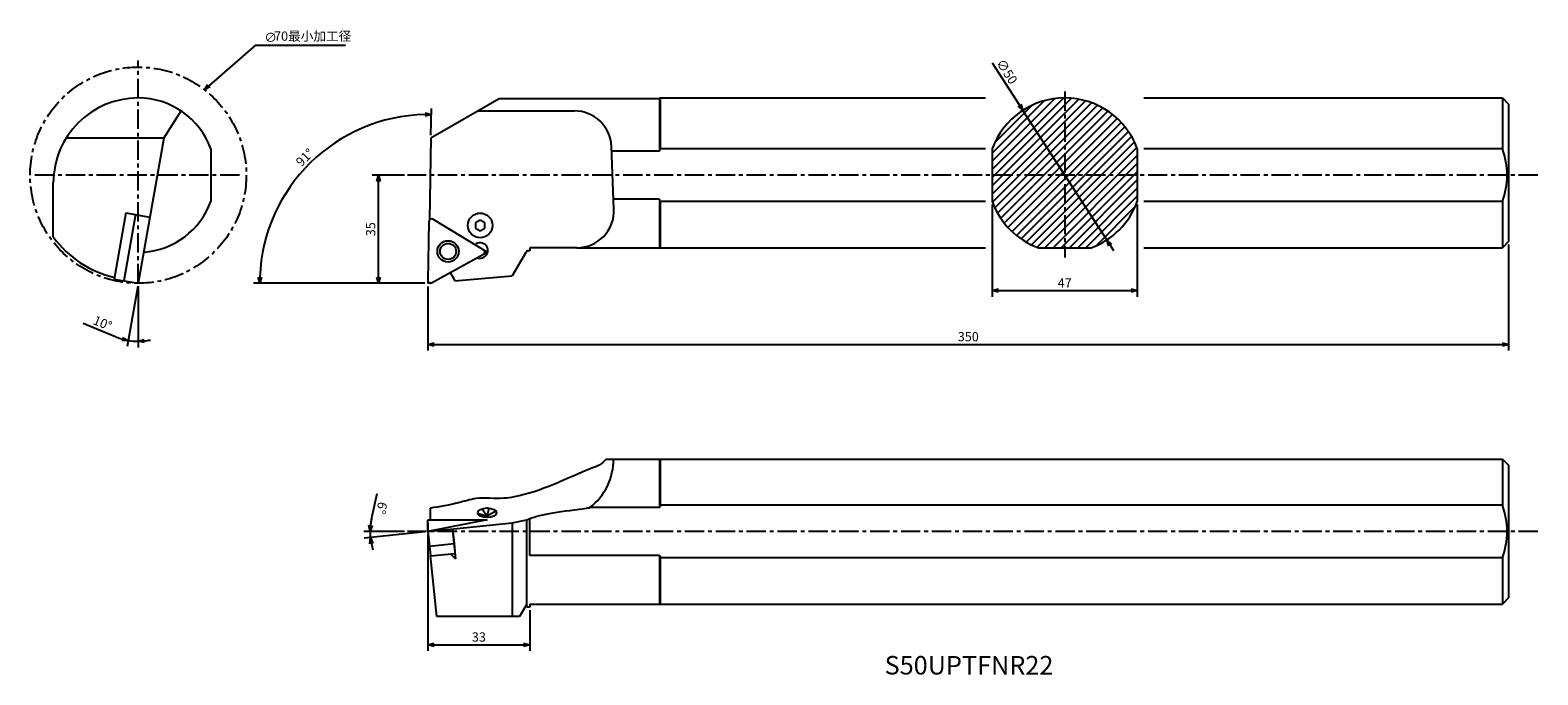
# Model space of a CAD drawing. Extents: x 1187 to 1675, y -117 to 92.
import ezdxf

# ---------------------------------------------------------------- set-up
doc = ezdxf.new("R2010")
doc.units = 0
doc.header["$LTSCALE"] = 5
doc.header["$MEASUREMENT"] = 0
doc.header["$PDMODE"] = 32
doc.linetypes.add('CENTER', pattern=[2, 1.25, -0.25, 0.25, -0.25])
doc.layers.get('0').update_dxf_attribs({"linetype": 'CONTINUOUS'})
doc.layers.get('DEFPOINTS').update_dxf_attribs({"linetype": 'CONTINUOUS'})
doc.layers.add('外形', color=4, linetype='CONTINUOUS')
doc.layers.add('寸法', color=1, linetype='CONTINUOUS')
doc.styles.get("Standard").update_dxf_attribs({"font": 'MONOTXT', "bigfont": 'BIGFONT'})
doc.dimstyles.get("Standard").update_dxf_attribs({"dimscale": 0, "dimtxt": 3, "dimasz": 2, "dimexe": 2, "dimexo": 1, "dimgap": 1, "dimtad": 1, "dimtxsty": 'STANDARD', "dimblk1": 'OPEN30', "dimblk2": 'OPEN30', "dimsah": 1, "dimcen": -1, "dimclrd": 1, "dimclre": 1, "dimclrt": 3, "dimazin": 3, "dimtfac": 1, "dimtmove": 0, "dimatfit": 3, "dimtolj": 1})

# ---------------------------------------------------------------- blocks, each defined once
blk = doc.blocks.new('_OPEN30')
at = {"color": 0, "linetype": 'BYBLOCK'}
for p, q in [((-1, 0.267949), (0, 0)), ((0, 0), (-1, -0.267949)), ((0, 0), (-1, 0))]:
    blk.add_line(p, q, dxfattribs=at)
blk = doc.blocks.new('*D3')
at = {"color": 1, "linetype": 'BYBLOCK'}
for p, q in [((1552.878348, 22.509479), (1552.878348, -11.792089)), ((1202.878348, 9.009479), (1202.878348, -11.792089)), ((1204.878348, -9.792089), (1550.878348, -9.792089))]:
    blk.add_line(p, q, dxfattribs=at)
at = {"layer": 'DEFPOINTS', "color": 0, "linetype": 'BYBLOCK'}
for p in [(1552.878348, 23.509479), (1202.878348, 10.009479), (1552.878348, -9.792089)]:
    blk.add_point(p, dxfattribs=at)
at = {"color": 1, "linetype": 'BYBLOCK', "xscale": 2, "yscale": 2, "zscale": 2, "rotation": 180}
blk.add_blockref('_OPEN30', (1202.878348, -9.792089), dxfattribs=at)
at = {"color": 1, "linetype": 'BYBLOCK', "xscale": 2, "yscale": 2, "zscale": 2}
blk.add_blockref('_OPEN30', (1552.878348, -9.792089), dxfattribs=at)
at = {"color": 3, "linetype": 'BYBLOCK', "insert": (1377.878348, -7.292089), "char_height": 3, "attachment_point": 5}
blk.add_mtext('\\A1;350', dxfattribs=at)
blk = doc.blocks.new('*D5')
at = {"color": 1, "linetype": 'BYBLOCK'}
for p, q in [((1202.878348, -71.398007), (1202.878348, -109.039182)), ((1235.878348, -95.898007), (1235.878348, -109.039182)), ((1204.878348, -107.039182), (1233.878348, -107.039182))]:
    blk.add_line(p, q, dxfattribs=at)
at = {"layer": 'DEFPOINTS', "color": 0, "linetype": 'BYBLOCK'}
for p in [(1202.878348, -70.398007), (1235.878348, -94.898007), (1235.878348, -107.039182)]:
    blk.add_point(p, dxfattribs=at)
at = {"color": 1, "linetype": 'BYBLOCK', "xscale": 2, "yscale": 2, "zscale": 2, "rotation": 180}
blk.add_blockref('_OPEN30', (1202.878348, -107.039182), dxfattribs=at)
at = {"color": 1, "linetype": 'BYBLOCK', "xscale": 2, "yscale": 2, "zscale": 2}
blk.add_blockref('_OPEN30', (1235.878348, -107.039182), dxfattribs=at)
at = {"color": 3, "linetype": 'BYBLOCK', "insert": (1219.378348, -104.539182), "char_height": 3, "attachment_point": 5}
blk.add_mtext('\\A1;33', dxfattribs=at)
blk = doc.blocks.new('*D6')
at = {"color": 1, "linetype": 'BYBLOCK'}
for p, q in [((623.452528, 17.024671), (620.014121, -2.475502)), ((623.626176, 17.009479), (623.626176, -2.791515)), ((616.518427, 0.60381), (605.779327, 4.989211))]:
    blk.add_line(p, q, dxfattribs=at)
for start, end in [(247.786945, 260), (247.804298, 253.902149), (260, 270), (276.097851, 282.195702)]:
    blk.add_arc((623.626176, 18.009479), 18.800994, start, end, dxfattribs=at)
at = {"layer": 'DEFPOINTS', "color": 0, "linetype": 'BYBLOCK'}
for p in [(623.626176, 78.198229), (629.001714, 48.495673), (623.626176, 18.009479), (623.626176, 18.009479), (622.532995, -0.759707)]:
    blk.add_point(p, dxfattribs=at)
at = {"color": 1, "linetype": 'BYBLOCK', "xscale": 2, "yscale": 2, "zscale": 2}
for p, rotation in [((620.361417, -0.505886), 346.951075), ((623.626176, -0.791515), 183.048925)]:
    blk.add_blockref('_OPEN30', p, dxfattribs=dict(at, rotation=rotation))
at = {"color": 3, "linetype": 'BYBLOCK', "insert": (612.094007, 5.110972), "char_height": 3, "attachment_point": 5, "rotation": 337.78692101}
blk.add_mtext('\\A1;10°', dxfattribs=at)
blk = doc.blocks.new('*D4')
at = {"color": 1, "linetype": 'BYBLOCK'}
for p, q in [((1195.266939, 45.009479), (1184.835638, 45.009479)), ((1186.835638, 12.009479), (1186.835638, 43.009479)), ((1201.878348, 10.009479), (1184.835638, 10.009479))]:
    blk.add_line(p, q, dxfattribs=at)
at = {"layer": 'DEFPOINTS', "color": 0, "linetype": 'BYBLOCK'}
for p in [(1186.835638, 45.009479), (1196.266939, 45.009479), (1202.878348, 10.009479)]:
    blk.add_point(p, dxfattribs=at)
at = {"color": 1, "linetype": 'BYBLOCK', "xscale": 2, "yscale": 2, "zscale": 2}
for p, rotation in [((1186.835638, 45.009479), 90), ((1186.835638, 10.009479), 270)]:
    blk.add_blockref('_OPEN30', p, dxfattribs=dict(at, rotation=rotation))
at = {"color": 3, "linetype": 'BYBLOCK', "insert": (1184.335638, 27.509479), "char_height": 3, "attachment_point": 5, "rotation": 90}
blk.add_mtext('\\A1;35', dxfattribs=at)
blk = doc.blocks.new('*D2')
at = {"color": 1, "linetype": 'BYBLOCK'}
for p, q in [((1385.625439, 35.480118), (1385.625439, 5.627507)), ((1432.625439, 35.480118), (1432.625439, 5.627507)), ((1387.625439, 7.627507), (1430.625439, 7.627507))]:
    blk.add_line(p, q, dxfattribs=at)
at = {"layer": 'DEFPOINTS', "color": 0, "linetype": 'BYBLOCK'}
for p in [(1385.625439, 36.480118), (1432.625439, 36.480118), (1432.625439, 7.627507)]:
    blk.add_point(p, dxfattribs=at)
at = {"color": 1, "linetype": 'BYBLOCK', "xscale": 2, "yscale": 2, "zscale": 2, "rotation": 180}
blk.add_blockref('_OPEN30', (1385.625439, 7.627507), dxfattribs=at)
at = {"color": 1, "linetype": 'BYBLOCK', "xscale": 2, "yscale": 2, "zscale": 2}
blk.add_blockref('_OPEN30', (1432.625439, 7.627507), dxfattribs=at)
at = {"color": 3, "linetype": 'BYBLOCK', "insert": (1409.125439, 10.127507), "char_height": 3, "attachment_point": 5}
blk.add_mtext('\\A1;47', dxfattribs=at)
blk = doc.blocks.new('*D7')
at = {"color": 1, "linetype": 'BYBLOCK'}
for p, q in [((1385.576516, 81.392883), (1394.454703, 67.675963)), ((1422.709453, 24.021993), (1395.541425, 65.996964)), ((1423.796174, 22.342994), (1424.882895, 20.663995))]:
    blk.add_line(p, q, dxfattribs=at)
at = {"layer": 'DEFPOINTS', "color": 0, "linetype": 'BYBLOCK'}
for p in [(1395.541425, 65.996964), (1422.709453, 24.021993)]:
    blk.add_point(p, dxfattribs=at)
at = {"color": 1, "linetype": 'BYBLOCK', "xscale": 2, "yscale": 2, "zscale": 2}
for p, rotation in [((1395.541425, 65.996964), 302.912702), ((1422.709453, 24.021993), 122.912702)]:
    blk.add_blockref('_OPEN30', p, dxfattribs=dict(at, rotation=rotation))
at = {"color": 3, "linetype": 'BYBLOCK', "insert": (1390.392068, 78.553787), "char_height": 3, "attachment_point": 5, "rotation": 302.9127358}
blk.add_mtext('\\A1;∅50', dxfattribs=at)
blk = doc.blocks.new('*D8')
at = {"color": 1, "linetype": 'BYBLOCK'}
for p, q in [((1203.862462, 58.009326), (1204.012806, 66.622524)), ((1201.878348, 10.009479), (1146.402952, 10.009479))]:
    blk.add_line(p, q, dxfattribs=at)
blk.add_arc((1203.024621, 10.009479), 54.621669, 91.098031, 177.901969, dxfattribs=at)
at = {"layer": 'DEFPOINTS', "color": 0, "linetype": 'BYBLOCK'}
for p in [(1176.266027, 57.627799), (1203.845009, 57.009479), (1203.396883, 31.336352), (1202.878348, 10.009479), (1203.678348, 10.009479)]:
    blk.add_point(p, dxfattribs=at)
at = {"color": 1, "linetype": 'BYBLOCK', "xscale": 2, "yscale": 2, "zscale": 2}
for p, rotation in [((1203.977901, 64.622829), 0.049016), ((1148.402952, 10.009479), 268.950984)]:
    blk.add_blockref('_OPEN30', p, dxfattribs=dict(at, rotation=rotation))
at = {"color": 3, "linetype": 'BYBLOCK', "insert": (1162.987514, 50.751535), "char_height": 3, "attachment_point": 5, "rotation": 44.50000724}
blk.add_mtext('\\A1;91°', dxfattribs=at)
blk = doc.blocks.new('*D9')
at = {"color": 1, "linetype": 'BYBLOCK'}
for p, q in [((1297.53999, -66.420833), (1299.364402, -58.016577)), ((1308.249657, -70.398007), (1295.113273, -70.398007)), ((1314.866543, -70.502535), (1295.226932, -72.566742))]:
    blk.add_line(p, q, dxfattribs=at)
for start, end in [(167.752155, 180), (167.769657, 173.884828), (180, 186), (192.115172, 198.230343)]:
    blk.add_arc((1315.861065, -70.398007), 18.747792, start, end, dxfattribs=at)
at = {"layer": 'DEFPOINTS', "color": 0, "linetype": 'BYBLOCK'}
for p in [(1343.178747, -67.526803), (1297.158942, -71.705787), (1309.249657, -70.398007), (1315.861065, -70.398007), (1675.327147, -70.398007)]:
    blk.add_point(p, dxfattribs=at)
at = {"color": 1, "linetype": 'BYBLOCK', "xscale": 2, "yscale": 2, "zscale": 2}
for p, rotation in [((1297.113273, -70.398007), 266.942414), ((1297.215975, -72.357685), 99.057586)]:
    blk.add_blockref('_OPEN30', p, dxfattribs=dict(at, rotation=rotation))
at = {"color": 3, "linetype": 'BYBLOCK', "insert": (1300.895294, -62.749057), "char_height": 3, "attachment_point": 5, "rotation": 257.75214928}
blk.add_mtext('\\A1;6°', dxfattribs=at)

msp = doc.modelspace()

# ---------------------------------------------------------------- hatches: boundary and pattern name
at = {"layer": '外形', "linetype": 'CONTINUOUS'}
h = msp.add_hatch(dxfattribs=at)
h.set_pattern_fill('ANSI31', color=256, scale=15, style=0)
h.set_pattern_definition([(45, (153.5207, 146.9196), (-1.3258252, 1.3258252), [])])
h.paths.add_polyline_path([(1522.108, 45.009), (1522.108, 70.009, 0.3155461), (1498.608, 53.539), (1498.608, 45.009)])
h.paths.add_polyline_path([(1545.608, 53.539, 0.3155461), (1522.108, 70.009), (1522.108, 45.009), (1545.608, 45.009)])
h.paths.add_polyline_path([(1545.608, 36.48), (1545.608, 45.009), (1522.108, 45.009), (1522.108, 21.509), (1530.638, 21.509, 0.2221667)])
h.paths.add_polyline_path([(1522.108, 45.009), (1498.608, 45.009), (1498.608, 36.48, 0.2221667), (1513.579, 21.509), (1522.108, 21.509)])

# ---------------------------------------------------------------- linework, layer by layer
at = {"layer": '外形', "color": 1, "linetype": 'CENTER'}
for p, q in [((1222.028, 10.009), (1222.028, 82.197)), ((1522.108, 72.107), (1522.108, 18.339)), ((1254.806, 45.009), (1188.159, 45.009)), ((1675.327, 45.009), (1309.25, 45.009)), ((1675.327, -70.398), (1309.25, -70.398))]:
    msp.add_line(p, q, dxfattribs=at)
at = {"layer": '外形', "linetype": 'CONTINUOUS'}
for p, q in [((1338.911, 69.759), (1316.828, 57.009)), ((1390.861, 69.759), (1338.911, 69.759)), ((1391.111, 70.009), (1390.861, 69.759)), ((1390.861, 69.759), (1390.861, 52.776)), ((1390.861, 69.759), (1390.861, 52.776)), ((1391.111, 70.009), (1496.458, 70.009)), ((1391.111, 70.009), (1391.111, 53.539)), ((1547.758, 70.009), (1663.861, 70.009)), ((1663.861, 70.009), (1665.861, 68.009)), ((1663.861, 70.009), (1663.861, 53.539)), ((1230.315, 57.009), (1235.892, 65.813)), ((1332.076, 65.813), (1363.297, 65.813)), ((1665.861, 68.009), (1665.861, 23.509)), ((1230.315, 57.009), (1198.545, 57.009)), ((1230.315, 57.009), (1222.028, 10.009)), ((1316.828, 57.009), (1316.365, 30.524)), ((1376.114, 33.997), (1375.288, 54.301)), ((1245.528, 53.539), (1245.528, 36.48)), ((1390.861, 52.776), (1375.35, 52.776)), ((1496.458, 53.539), (1390.861, 53.539)), ((1498.608, 53.539), (1498.608, 36.48)), ((1545.608, 53.539), (1545.608, 36.48)), ((1663.861, 53.539), (1547.758, 53.539)), ((1194.528, 25.016), (1194.528, 42.509)), ((1390.861, 37.243), (1375.982, 37.243)), ((1390.861, 37.243), (1390.861, 21.509)), ((1496.458, 36.48), (1390.861, 36.48)), ((1391.111, 36.48), (1391.111, 21.509)), ((1663.861, 36.48), (1547.758, 36.48)), ((1663.861, 36.48), (1663.861, 21.509)), ((1217.986, 32.81), (1214.209, 11.388)), ((1221.118, 32.258), (1217.34, 10.836)), ((1217.986, 32.81), (1225.805, 31.432)), ((1316.197, 30.046), (1315.861, 10.823)), ((1335.076, 20.102), (1317.409, 30.718)), ((1332.778, 30.478), (1331.278, 29.612)), ((1331.278, 29.612), (1331.278, 27.88)), ((1334.278, 29.612), (1332.778, 30.478)), ((1334.278, 27.88), (1334.278, 29.612)), ((1331.278, 27.88), (1332.778, 27.014)), ((1332.778, 27.014), (1334.278, 27.88)), ((1317.049, 10.11), (1335.076, 20.102)), ((1347.572, 20.009), (1343.179, 12.399)), ((1348.861, 20.509), (1348.438, 20.509)), ((1364.124, 21.509), (1348.861, 21.509)), ((1348.861, 21.509), (1348.861, 20.509)), ((1364.124, 21.509), (1496.458, 21.509)), ((1513.579, 21.509), (1530.638, 21.509)), ((1547.758, 21.509), (1663.861, 21.509)), ((1665.861, 23.509), (1663.861, 21.509)), ((1340.861, 17.509), (1340.861, 17.509)), ((1214.209, 11.388), (1222.028, 10.009)), ((1323.095, 13.461), (1324.585, 10.773)), ((1324.585, 10.773), (1343.179, 12.399)), ((1373.623, -46.898), (1663.861, -46.898)), ((1390.861, -46.898), (1390.861, -62.632)), ((1391.111, -46.898), (1391.111, -62.382)), ((1663.861, -46.898), (1663.861, -61.869)), ((1663.861, -46.898), (1665.861, -48.898)), ((1665.861, -48.898), (1665.861, -91.898)), ((1316.609, -62.839), (1316.609, -66.578)), ((1333.45, -62.996), (1335.076, -65.368)), ((1335.076, -65.368), (1335.74, -62.8)), ((1390.861, -62.632), (1368.333, -62.632)), ((1390.861, -62.632), (1391.111, -62.382)), ((1663.861, -61.869), (1391.111, -61.869)), ((1315.861, -66.578), (1335.076, -66.578)), ((1335.076, -66.578), (1315.861, -70.398)), ((1315.861, -70.398), (1315.861, -66.578)), ((1315.861, -70.398), (1343.179, -67.527)), ((1315.861, -67.696), (1315.861, -70.398)), ((1332.064, -64.43), (1335.076, -65.368)), ((1334.77, -65.813), (1335.076, -65.368)), ((1337.881, -63.782), (1335.076, -65.368)), ((1335.076, -65.368), (1335.193, -65.818)), ((1343.179, -67.527), (1347.861, -66.578)), ((1343.179, -67.527), (1343.179, -97.898)), ((1347.861, -94.898), (1347.861, -66.578)), ((1348.861, -78.164), (1348.861, -66.175)), ((1315.861, -70.398), (1316.359, -75.132)), ((1323.817, -69.562), (1324.315, -74.296)), ((1323.867, -70.039), (1324.832, -79.212)), ((1316.359, -75.132), (1324.315, -74.296)), ((1316.378, -75.13), (1316.71, -78.293)), ((1316.71, -78.293), (1324.647, -77.458)), ((1323.168, -77.614), (1324.832, -79.212)), ((1324.334, -74.294), (1324.616, -76.979)), ((1318.78, -97.898), (1316.72, -78.292)), ((1390.861, -78.164), (1348.861, -78.164)), ((1390.861, -78.164), (1390.861, -93.898)), ((1390.861, -78.164), (1391.111, -78.414)), ((1391.111, -78.414), (1391.111, -93.898)), ((1663.861, -78.927), (1391.111, -78.927)), ((1663.861, -78.927), (1663.861, -93.898)), ((1665.861, -91.898), (1663.861, -93.898)), ((1347.861, -93.898), (1345.552, -97.898)), ((1348.861, -94.898), (1347.861, -94.898)), ((1348.861, -93.898), (1348.861, -94.898)), ((1348.861, -93.898), (1663.861, -93.898)), ((1345.552, -97.898), (1318.78, -97.898))]:
    msp.add_line(p, q, dxfattribs=at)
at = {"layer": '外形', "color": 1, "linetype": 'CONTINUOUS'}
for p in [(1315.861, 10.809), (1316.661, 10.009)]:
    msp.add_line(p, (1315.861, 10.009), dxfattribs=at)
at = {"layer": '外形', "color": 1, "linetype": 'CENTER'}
msp.add_circle((1222.028, 45.009), 35, dxfattribs=at)
at = {"layer": '外形', "linetype": 'CONTINUOUS'}
for centre, radius in [((1332.778, 28.746), 4), ((1322.378, 20.324), 3.45), ((1322.378, 20.324), 2.58)]:
    msp.add_circle(centre, radius, dxfattribs=at)
for centre, radius, start, end in [((1222.028, 42.509), 27.5, 90, 180), ((1222.028, 45.009), 25, 19.94844, 90), ((1522.108, 45.009), 25, 19.94844, 160.05156), ((1363.297, 53.813), 12, 2.32977, 90), ((1640.361, 45.009), 25, 340.05156, 19.94844), ((1222.028, 45.009), 25, 274.07002, 340.05156), ((1522.108, 45.009), 25, 199.94844, 250.05156), ((1522.108, 45.009), 25, 289.94844, 340.05156), ((1316.997, 30.032), 0.8, 59, 179), ((1364.124, 33.509), 12, 270, 2.32977), ((1222.028, 45.009), 34, 216.01885, 256.86011), ((1332.778, 20.624), 2.5, 247.9135, 131.86755), ((1333.476, 20.13), 0.8, 299, 59), ((1348.438, 19.509), 1, 90, 150), ((1316.661, 10.809), 0.8, 179, 299), ((1355.986, -46.898), 20, 308.12234, 0), ((1640.361, -70.398), 25, 340.05156, 19.94844)]:
    msp.add_arc(centre, radius, start, end, dxfattribs=at)
msp.add_ellipse((1335.051, -64.29), major_axis=(-3, 0), ratio=0.510083, dxfattribs=at)
msp.add_open_spline([(1373.623, -46.898), (1373.099, -47.469), (1371.873, -48.805), (1361.526, -52.625), (1351.629, -58.064), (1338.573, -59.996), (1332.432, -59.061), (1324.677, -61.546), (1319.688, -62.345), (1316.609, -62.839)], degree=3, knots=[0, 0, 0, 0, 2.2963193, 5.3678618, 32.4824569, 35.8351967, 44.8089979, 50.6127841, 59.9764776, 59.9764776, 59.9764776, 59.9764776], dxfattribs=at)
at = {"layer": '外形', "linetype": 'CONTINUOUS', "extrusion": (0, 0, -1)}
msp.add_open_spline([(1347.861, -66.578), (1351.724, -64.881), (1358.011, -64.03), (1368.265, -62.653), (1368.333, -62.632)], degree=3, knots=[5.3646957, 5.3646957, 5.3646957, 5.3646957, 7.7553334, 7.9681286, 7.9681286, 7.9681286, 7.9681286], dxfattribs=at)
at = {"layer": '寸法', "color": 1, "linetype": 'CONTINUOUS'}
msp.add_lwpolyline([(1244.976, 73.986), (1260.132, 87.101), (1289.132, 87.101)], dxfattribs=at)

# ---------------------------------------------------------------- block references
at = {"layer": '寸法', "color": 1, "linetype": 'CONTINUOUS', "xscale": 2, "yscale": 2, "zscale": 2, "rotation": 220.872195}
msp.add_blockref('_OPEN30', (1243.464, 72.677), dxfattribs=at)

# ---------------------------------------------------------------- texts
at = {"layer": '外形', "color": 2, "linetype": 'CONTINUOUS'}
msp.add_text('S50UPTFNR22', height=6, dxfattribs=at).set_placement((1463.76, -116.686))
at = {"layer": '寸法', "color": 3, "linetype": 'CONTINUOUS'}
for s, p in [('∅', (1262.88, 88.101)), ('70最小加工径', (1266.019, 88.538))]:
    msp.add_text(s, height=3, dxfattribs=at).set_placement(p)

# ---------------------------------------------------------------- dimensions: what is measured, and where the dimension line sits
at = {"layer": '寸法'}
dim = msp.add_diameter_dim_2p(p1=(1535.692, 24.022), p2=(1508.524, 65.997), dimstyle='STANDARD', dxfattribs=at)
dim.commit()
dim.dimension.update_dxf_attribs({"geometry": '*D7', "text_midpoint": (1501.276, 77.195), "dimtype": 163, "insert": (112.983, 0)})
for base, line1, line2, picture, middle, set_off in [((1220.935, -8.76), ((1227.404, 40.496), (1222.028, 10.009)), ((1222.028, 10.009), (1222.028, 70.198)), '*D6', (1210.496, -2.889), (598.402, -8)), ((1289.249, 57.628), ((1316.661, 10.009), (1315.861, 10.009)), ((1316.828, 57.009), (1316.38, 31.336)), '*D8', (1275.97, 50.752), (112.983, 0))]:
    dim = msp.add_angular_dim_2l(base=base, line1=line1, line2=line2, dimstyle='STANDARD', dxfattribs=at)
    dim.commit()
    dim.dimension.update_dxf_attribs({"geometry": picture, "text_midpoint": middle, "insert": set_off})
dim = msp.add_linear_dim(base=(1299.818, 45.009), p1=(1315.861, 10.009), p2=(1309.25, 45.009), angle=90, dimstyle='STANDARD', dxfattribs=at)
dim.commit()
dim.dimension.update_dxf_attribs({"geometry": '*D4', "text_midpoint": (1297.318, 27.509), "insert": (112.983, 0)})
for base, p1, p2, picture, middle in [((1545.608, 7.628), (1498.608, 36.48), (1545.608, 36.48), '*D2', (1522.108, 10.128)), ((1665.861, -9.792), (1315.861, 10.009), (1665.861, 23.509), '*D3', (1490.861, -7.292)), ((1348.861, -107.039), (1315.861, -70.398), (1348.861, -94.898), '*D5', (1332.361, -104.539))]:
    dim = msp.add_linear_dim(base=base, p1=p1, p2=p2, dimstyle='STANDARD', dxfattribs=at)
    dim.commit()
    dim.dimension.update_dxf_attribs({"geometry": picture, "text_midpoint": middle, "insert": (112.983, 0)})
dim = msp.add_angular_dim_2l(base=(1297.159, -71.706), line1=((1315.861, -70.398), (1343.179, -67.527)), line2=((1675.327, -70.398), (1309.25, -70.398)), dimstyle='STANDARD', dxfattribs=at)
dim.commit()
dim.dimension.update_dxf_attribs({"geometry": '*D9', "text_midpoint": (1300.895, -62.749)})

doc.saveas('drawing.dxf')
